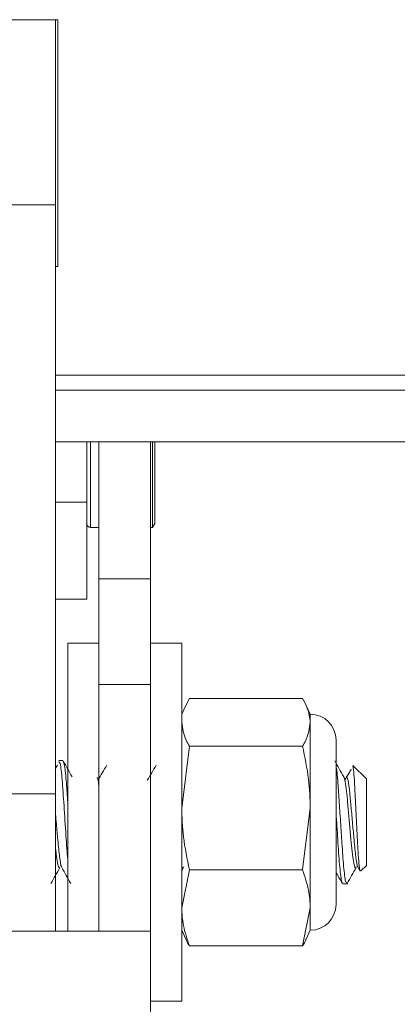
# Model space of a CAD drawing. Units: inches. Extents: x 0 to 123, y 0 to 77.
# Drawn here: x 34 to 35, y 71 to 73 of the extents above; entities that cross this region are included whole.
import ezdxf

# ---------------------------------------------------------------- set-up
doc = ezdxf.new("R2010")
doc.units = ezdxf.units.IN
doc.header["$MEASUREMENT"] = 0

msp = doc.modelspace()

# ---------------------------------------------------------------- linework, layer by layer
at = {"color": 7, "linetype": 'Continuous', "lineweight": 15}
for p, q in [((34.065, 73.171), (34.1696, 73.171)), ((34.1741, 73.171), (34.1696, 73.171)), ((34.1696, 73.171), (34.1696, 72.796)), ((34.1741, 73.171), (34.1741, 72.671)), ((34.1696, 72.796), (34.065, 72.796)), ((34.1696, 71.6034), (34.1696, 72.796)), ((34.1741, 72.671), (34.1696, 72.671)), ((47.8175, 72.421), (34.1696, 72.421)), ((47.8175, 72.3164), (34.1696, 72.3164)), ((34.2326, 72.1941), (34.2326, 72.3164)), ((34.2575, 72.039), (34.2575, 72.3164)), ((34.3621, 72.039), (34.3621, 72.3164)), ((34.3658, 72.1429), (34.3658, 72.3164)), ((34.3703, 72.3164), (34.3703, 72.1508)), ((34.1696, 72.1941), (34.2326, 72.1941)), ((34.2326, 71.9977), (34.2326, 72.1941)), ((34.2404, 72.1429), (34.2575, 72.1429)), ((34.3621, 72.1429), (34.3658, 72.1429)), ((34.3658, 72.1429), (34.3703, 72.1508)), ((34.2575, 72.039), (34.3621, 72.039)), ((34.2575, 71.8245), (34.2575, 72.039)), ((34.3621, 72.039), (34.3621, 71.8245)), ((34.1696, 71.9977), (34.2326, 71.9977)), ((34.2575, 71.9085), (34.1945, 71.9085)), ((34.1945, 71.9085), (34.1945, 71.3255)), ((34.4251, 71.9085), (34.3621, 71.9085)), ((34.4251, 71.9085), (34.4251, 71.1835)), ((34.2575, 71.8245), (34.3621, 71.8245)), ((34.2575, 71.3253), (34.2575, 71.8245)), ((34.3621, 71.8245), (34.3621, 71.3253)), ((34.4408, 71.7964), (34.4335, 71.782)), ((34.6697, 71.7964), (34.4408, 71.7964)), ((34.4334, 71.7826), (34.4251, 71.7647)), ((34.6855, 71.7647), (34.6771, 71.7826)), ((34.6855, 71.7481), (34.6855, 71.7647)), ((34.6855, 71.5747), (34.6855, 71.7481)), ((34.4408, 71.6999), (34.4251, 71.5747)), ((34.6697, 71.6999), (34.4408, 71.6999)), ((34.7376, 71.4823), (34.7376, 71.7126)), ((34.1733, 71.6614), (34.1696, 71.6551)), ((34.1842, 71.671), (34.1763, 71.671)), ((34.7991, 71.6335), (34.7719, 71.6606)), ((34.7991, 71.6335), (34.7991, 71.4585)), ((34.065, 71.6034), (34.1696, 71.6034)), ((34.1696, 71.6034), (34.1696, 71.3255)), ((34.6697, 71.4495), (34.6855, 71.5747)), ((34.6855, 71.3725), (34.6855, 71.5747)), ((34.7376, 71.3793), (34.7376, 71.4823)), ((34.4251, 71.4484), (34.4284, 71.4544)), ((34.7822, 71.4544), (34.7861, 71.4475)), ((34.7879, 71.4473), (34.7991, 71.4585)), ((34.4408, 71.4495), (34.4251, 71.3725)), ((34.6697, 71.4495), (34.4408, 71.4495)), ((34.7513, 71.421), (34.7616, 71.421)), ((34.6697, 71.2956), (34.6855, 71.3725)), ((34.6855, 71.3725), (34.6855, 71.3272)), ((32.3621, 71.3255), (34.3621, 71.3255)), ((34.3621, 70.3651), (34.3621, 71.3255)), ((34.4251, 71.3272), (34.4334, 71.3093)), ((34.6771, 71.3093), (34.6855, 71.3272)), ((34.6697, 71.2956), (34.4408, 71.2956)), ((34.3621, 71.1835), (34.4251, 71.1835))]:
    msp.add_line(p, q, dxfattribs=at)
at = {"color": 8, "linetype": 'Continuous', "lineweight": 15}
for p, q in [((47.8175, 72.451), (34.1696, 72.451)), ((34.2404, 72.3164), (34.2404, 72.1429))]:
    msp.add_line(p, q, dxfattribs=at)
at = {"color": 7, "linetype": 'Continuous', "lineweight": 15}
for centre, radius, start, end in [((34.2404, 72.1508), 0.00787, 180, 270), ((34.6855, 71.7126), 0.0521, 0, 90), ((34.6855, 71.3793), 0.0521, 270, 0)]:
    msp.add_arc(centre, radius, start, end, dxfattribs=at)
for points, knots in [([(34.6855, 71.7481), (34.6843, 71.7578), (34.6824, 71.7741), (34.6733, 71.79), (34.6697, 71.7964)], [0, 0, 0, 0, 0.5983279, 1, 1, 1, 1]), ([(34.4251, 71.7481), (34.4268, 71.736), (34.4291, 71.7198), (34.4385, 71.7039), (34.4408, 71.6999)], [0, 0, 0, 0, 0.7450114, 1, 1, 1, 1]), ([(34.6697, 71.6999), (34.6721, 71.7039), (34.6814, 71.7198), (34.6837, 71.736), (34.6855, 71.7481)], [0, 0, 0, 0, 0.2549878, 1, 1, 1, 1]), ([(34.6855, 71.5747), (34.6848, 71.5942), (34.6833, 71.6364), (34.6745, 71.6777), (34.6697, 71.6999)], [0, 0, 0, 0, 0.46176, 1, 1, 1, 1]), ([(34.1763, 71.6687), (34.1773, 71.6677), (34.1797, 71.6656), (34.1834, 71.6284), (34.1871, 71.5732), (34.191, 71.5115), (34.1934, 71.4797), (34.1945, 71.4648)], [0, 0, 0, 0, 0.1722331, 0.3849045, 0.5954782, 0.8098526, 1, 1, 1, 1]), ([(34.1945, 71.5814), (34.1943, 71.583), (34.1933, 71.5992), (34.1912, 71.6296), (34.1878, 71.6643), (34.1854, 71.6682), (34.1842, 71.6701)], [0, 0, 0, 0, 0.030217, 0.307443, 0.664299, 1, 1, 1, 1]), ([(34.2031, 71.638), (34.2, 71.6434), (34.194, 71.6542), (34.188, 71.665), (34.185, 71.6704)], [0, 0, 0, 0, 0.499801, 1, 1, 1, 1]), ([(34.2733, 71.6614), (34.2703, 71.6563), (34.2642, 71.6461), (34.2582, 71.636), (34.2552, 71.631)], [0, 0, 0, 0, 0.500091, 1, 1, 1, 1]), ([(34.3733, 71.6614), (34.3703, 71.6563), (34.3642, 71.6461), (34.3582, 71.636), (34.3552, 71.631)], [0, 0, 0, 0, 0.500088, 1, 1, 1, 1]), ([(34.7531, 71.638), (34.75, 71.6434), (34.744, 71.6542), (34.738, 71.665), (34.735, 71.6704)], [0, 0, 0, 0, 0.499801, 1, 1, 1, 1]), ([(34.7593, 71.424), (34.7586, 71.4236), (34.7568, 71.4225), (34.7535, 71.449), (34.7502, 71.4925), (34.7472, 71.5413), (34.7441, 71.5869), (34.7412, 71.6288), (34.7389, 71.6562), (34.7376, 71.6599), (34.7376, 71.6601)], [0, 0, 0, 0, 0.093338, 0.262467, 0.429225, 0.559685, 0.694208, 0.824182, 0.99149, 1, 1, 1, 1]), ([(34.7685, 71.6533), (34.7671, 71.6509), (34.7627, 71.6434), (34.7582, 71.636), (34.7552, 71.631)], [0, 0, 0, 0, 0.321238, 1, 1, 1, 1]), ([(34.771, 71.6598), (34.7714, 71.6596), (34.7723, 71.6593), (34.7739, 71.6439), (34.7756, 71.6177), (34.7772, 71.5834), (34.7791, 71.546), (34.7809, 71.5098), (34.7825, 71.4787), (34.7844, 71.4571), (34.7859, 71.4461), (34.7868, 71.4475), (34.7871, 71.448)], [0, 0, 0, 0, 0.069558, 0.18305, 0.296365, 0.409822, 0.518289, 0.626263, 0.734362, 0.837793, 0.940427, 1, 1, 1, 1]), ([(34.2575, 71.6194), (34.2566, 71.6249), (34.2551, 71.6344), (34.2536, 71.6363), (34.253, 71.6371)], [0, 0, 0, 0, 0.580085, 1, 1, 1, 1]), ([(34.7784, 71.4554), (34.7778, 71.4543), (34.7763, 71.4518), (34.7743, 71.4588), (34.7715, 71.4743), (34.7688, 71.4977), (34.7665, 71.5258), (34.7638, 71.5561), (34.7611, 71.5853), (34.7588, 71.6106), (34.7562, 71.6285), (34.7542, 71.6376), (34.7532, 71.6375), (34.7531, 71.6374)], [0, 0, 0, 0, 0.06983, 0.169202, 0.272685, 0.375231, 0.474117, 0.576988, 0.680269, 0.779368, 0.881314, 0.985012, 1, 1, 1, 1]), ([(34.7822, 71.456), (34.7819, 71.4559), (34.7805, 71.4559), (34.7777, 71.4745), (34.7743, 71.5062), (34.7713, 71.5426), (34.7682, 71.5761), (34.7653, 71.6083), (34.7619, 71.6342), (34.7594, 71.6372), (34.7581, 71.6386)], [0, 0, 0, 0, 0.031315, 0.184882, 0.336281, 0.454719, 0.576869, 0.694862, 0.846764, 1, 1, 1, 1]), ([(34.4251, 71.5747), (34.4257, 71.5552), (34.4272, 71.513), (34.4361, 71.4717), (34.4408, 71.4495)], [0, 0, 0, 0, 0.461759, 1, 1, 1, 1]), ([(34.1822, 71.456), (34.1819, 71.4559), (34.1805, 71.4559), (34.1777, 71.4745), (34.1743, 71.5061), (34.1717, 71.538), (34.1701, 71.5552), (34.1696, 71.5616)], [0, 0, 0, 0, 0.059623, 0.352013, 0.640275, 0.865779, 1, 1, 1, 1]), ([(34.7376, 71.5654), (34.7388, 71.5471), (34.7413, 71.5088), (34.7447, 71.4562), (34.7476, 71.4333), (34.7497, 71.4229), (34.7506, 71.4232), (34.7513, 71.4235)], [0, 0, 0, 0, 0.2520082, 0.5282583, 0.8130445, 0.8295294, 1, 1, 1, 1]), ([(34.1777, 71.4535), (34.1769, 71.4536), (34.1753, 71.454), (34.1727, 71.4668), (34.1707, 71.4806), (34.1697, 71.491), (34.1696, 71.4925)], [0, 0, 0, 0, 0.307324, 0.624482, 0.946205, 1, 1, 1, 1]), ([(34.1602, 71.4218), (34.1632, 71.4273), (34.1693, 71.4381), (34.1753, 71.449), (34.1784, 71.4544)], [0, 0, 0, 0, 0.500517, 1, 1, 1, 1]), ([(34.1822, 71.4544), (34.1852, 71.449), (34.1913, 71.4382), (34.1973, 71.4273), (34.2003, 71.4219)], [0, 0, 0, 0, 0.499548, 1, 1, 1, 1]), ([(34.4284, 71.4555), (34.4279, 71.4544), (34.4267, 71.4517), (34.4257, 71.4552), (34.4251, 71.4573)], [0, 0, 0, 0, 0.389379, 1, 1, 1, 1]), ([(34.7602, 71.4218), (34.7632, 71.4273), (34.7693, 71.4381), (34.7753, 71.449), (34.7784, 71.4544)], [0, 0, 0, 0, 0.500517, 1, 1, 1, 1]), ([(34.6855, 71.3725), (34.6848, 71.3845), (34.6833, 71.4104), (34.6745, 71.4358), (34.6697, 71.4495)], [0, 0, 0, 0, 0.461761, 1, 1, 1, 1]), ([(34.7376, 71.4448), (34.7388, 71.4426), (34.7431, 71.435), (34.7473, 71.4273), (34.7503, 71.4219)], [0, 0, 0, 0, 0.289171, 1, 1, 1, 1]), ([(34.4251, 71.3725), (34.4257, 71.3605), (34.4272, 71.3346), (34.4361, 71.3092), (34.4408, 71.2956)], [0, 0, 0, 0, 0.461757, 1, 1, 1, 1]), ([(34.4408, 71.2956), (34.4381, 71.2996), (34.435, 71.304), (34.4339, 71.3086), (34.4338, 71.309)], [0, 0, 0, 0, 0.903003, 1, 1, 1, 1]), ([(34.6767, 71.309), (34.6766, 71.3086), (34.6755, 71.304), (34.6724, 71.2996), (34.6697, 71.2956)], [0, 0, 0, 0, 0.096997, 1, 1, 1, 1])]:
    msp.add_open_spline(points, degree=3, knots=knots, dxfattribs=at)

doc.saveas('drawing.dxf')
